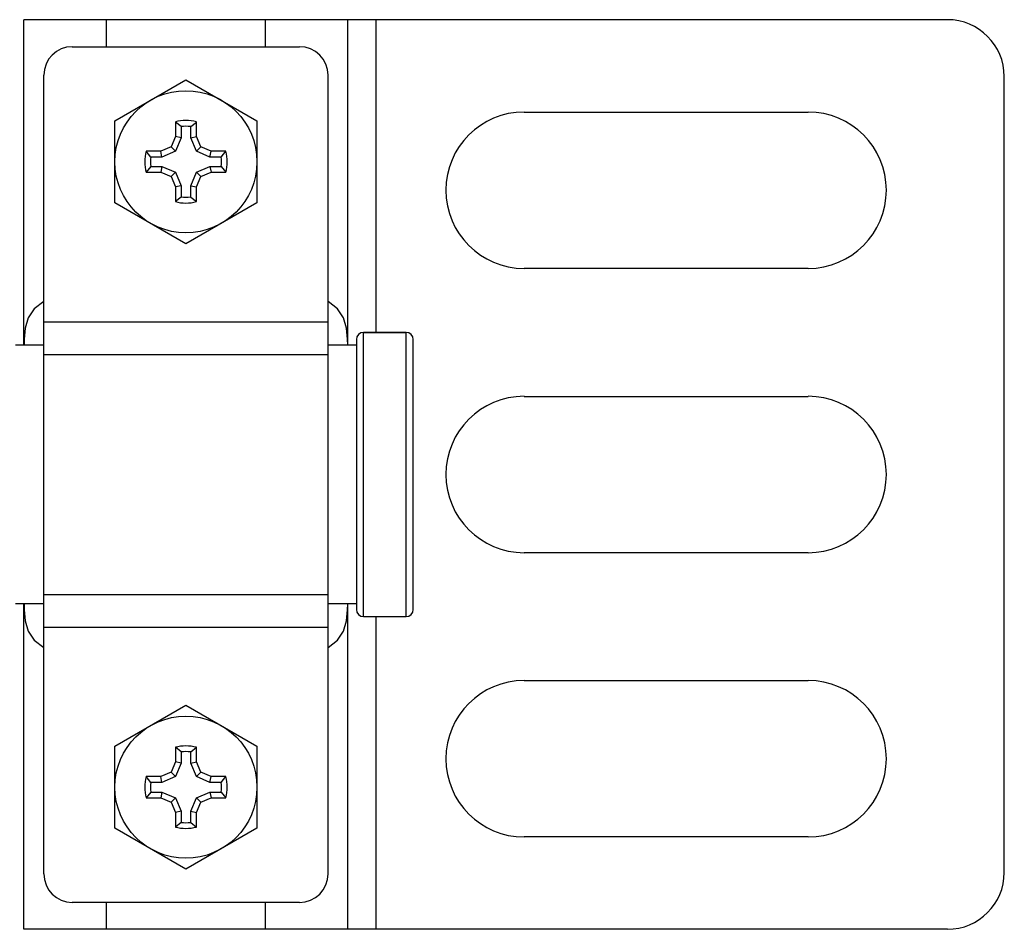
# Model space of a CAD drawing. Units: inches. Extents: x 0.5 to 74.6, y 0.5 to 33.5.
# Drawn here: x 34.9 to 36.3, y 8.8 to 10.1 of the extents above; entities that cross this region are included whole.
import ezdxf

# ---------------------------------------------------------------- set-up
doc = ezdxf.new("R2010")
doc.units = ezdxf.units.IN
doc.header["$LTSCALE"] = 2.42
doc.header["$MEASUREMENT"] = 0
doc.layers.get('0').update_dxf_attribs({"linetype": 'CONTINUOUS'})
doc.layers.add('AXIS', color=7, linetype='CONTINUOUS')

msp = doc.modelspace()

# ---------------------------------------------------------------- linework, layer by layer
at = {"color": 7, "linetype": 'CONTINUOUS'}
for p, q in [((36.201, 10.0782), (34.9215, 10.0782)), ((34.9215, 9.6274), (34.9215, 10.0782)), ((35.0357, 10.0408), (35.0357, 10.0782)), ((35.2562, 10.0408), (35.2562, 10.0782)), ((35.3703, 9.6274), (35.3703, 10.0782)), ((35.4097, 9.6451), (35.4097, 10.0782)), ((34.9884, 10.0408), (35.3034, 10.0408)), ((34.9491, 8.8951), (34.9491, 10.0014)), ((35.3428, 8.8951), (35.3428, 10.0014)), ((36.2798, 8.8971), (36.2798, 9.9995)), ((35.1392, 9.9301), (35.1314, 9.9365)), ((35.1314, 9.9365), (35.1314, 9.9162)), ((35.1526, 9.9301), (35.1605, 9.9365)), ((35.1605, 9.9162), (35.1605, 9.9365)), ((35.1392, 9.9301), (35.1392, 9.9146)), ((35.1526, 9.9146), (35.1526, 9.9301)), ((35.1314, 9.9162), (35.1253, 9.902)), ((35.1392, 9.9146), (35.1313, 9.8959)), ((35.1392, 9.9146), (35.1314, 9.9162)), ((35.1526, 9.9146), (35.1605, 9.9162)), ((35.1605, 9.8959), (35.1526, 9.9146)), ((35.1665, 9.902), (35.1605, 9.9162)), ((35.111, 9.8959), (35.0907, 9.8959)), ((35.0972, 9.888), (35.0907, 9.8959)), ((35.1253, 9.902), (35.111, 9.8959)), ((35.1126, 9.888), (35.111, 9.8959)), ((35.1313, 9.8959), (35.1126, 9.888)), ((35.1313, 9.8959), (35.1253, 9.902)), ((35.1605, 9.8959), (35.1665, 9.902)), ((35.1792, 9.888), (35.1605, 9.8959)), ((35.1808, 9.8959), (35.1665, 9.902)), ((35.1792, 9.888), (35.1808, 9.8959)), ((35.2011, 9.8959), (35.1808, 9.8959)), ((35.1947, 9.888), (35.2011, 9.8959)), ((35.1126, 9.888), (35.0972, 9.888)), ((35.1947, 9.888), (35.1792, 9.888)), ((35.0972, 9.8747), (35.0907, 9.8668)), ((35.0907, 9.8668), (35.111, 9.8668)), ((35.0972, 9.8747), (35.1126, 9.8747)), ((35.1126, 9.8747), (35.111, 9.8668)), ((35.111, 9.8668), (35.1253, 9.8608)), ((35.1126, 9.8747), (35.1313, 9.8668)), ((35.1313, 9.8668), (35.1253, 9.8608)), ((35.1313, 9.8668), (35.1392, 9.8481)), ((35.1526, 9.8481), (35.1605, 9.8668)), ((35.1605, 9.8668), (35.1792, 9.8747)), ((35.1605, 9.8668), (35.1665, 9.8608)), ((35.1665, 9.8608), (35.1808, 9.8668)), ((35.1792, 9.8747), (35.1947, 9.8747)), ((35.1792, 9.8747), (35.1808, 9.8668)), ((35.1808, 9.8668), (35.2011, 9.8668)), ((35.1947, 9.8747), (35.2011, 9.8668)), ((35.1253, 9.8608), (35.1314, 9.8465)), ((35.1605, 9.8465), (35.1665, 9.8608)), ((35.1392, 9.8481), (35.1314, 9.8465)), ((35.1314, 9.8465), (35.1314, 9.8262)), ((35.1392, 9.8481), (35.1392, 9.8326)), ((35.1526, 9.8481), (35.1605, 9.8465)), ((35.1526, 9.8326), (35.1526, 9.8481)), ((35.1605, 9.8262), (35.1605, 9.8465)), ((35.1392, 9.8326), (35.1314, 9.8262)), ((35.1526, 9.8326), (35.1605, 9.8262)), ((34.9491, 9.6597), (35.3428, 9.6597)), ((35.451, 9.6451), (35.392, 9.6451)), ((35.392, 9.2514), (35.392, 9.6451)), ((35.451, 9.2514), (35.451, 9.6451)), ((35.3821, 9.6353), (35.3821, 9.2613)), ((35.4609, 9.2613), (35.4609, 9.6353)), ((34.9491, 9.6146), (35.3428, 9.6146)), ((34.9491, 9.282), (35.3428, 9.282)), ((34.9215, 8.8184), (34.9215, 9.2691)), ((35.3703, 8.8184), (35.3703, 9.2691)), ((35.4097, 8.8184), (35.4097, 9.2514)), ((34.9491, 9.2368), (35.3428, 9.2368)), ((35.1392, 9.064), (35.1314, 9.0704)), ((35.1314, 9.0704), (35.1314, 9.0501)), ((35.1392, 9.064), (35.1392, 9.0485)), ((35.1526, 9.064), (35.1605, 9.0704)), ((35.1526, 9.0485), (35.1526, 9.064)), ((35.1605, 9.0501), (35.1605, 9.0704)), ((35.1314, 9.0501), (35.1253, 9.0358)), ((35.1392, 9.0485), (35.1313, 9.0298)), ((35.1392, 9.0485), (35.1314, 9.0501)), ((35.1526, 9.0485), (35.1605, 9.0501)), ((35.1605, 9.0298), (35.1526, 9.0485)), ((35.1665, 9.0358), (35.1605, 9.0501)), ((35.1253, 9.0358), (35.111, 9.0298)), ((35.1313, 9.0298), (35.1253, 9.0358)), ((35.1605, 9.0298), (35.1665, 9.0358)), ((35.1808, 9.0298), (35.1665, 9.0358)), ((35.111, 9.0298), (35.0907, 9.0298)), ((35.0972, 9.0219), (35.0907, 9.0298)), ((35.1126, 9.0219), (35.0972, 9.0219)), ((35.1126, 9.0219), (35.111, 9.0298)), ((35.1313, 9.0298), (35.1126, 9.0219)), ((35.1792, 9.0219), (35.1605, 9.0298)), ((35.1792, 9.0219), (35.1808, 9.0298)), ((35.1947, 9.0219), (35.1792, 9.0219)), ((35.2011, 9.0298), (35.1808, 9.0298)), ((35.1947, 9.0219), (35.2011, 9.0298)), ((35.0972, 9.0085), (35.0907, 9.0006)), ((35.0972, 9.0085), (35.1126, 9.0085)), ((35.1126, 9.0085), (35.111, 9.0006)), ((35.1126, 9.0085), (35.1313, 9.0006)), ((35.1605, 9.0006), (35.1792, 9.0085)), ((35.1792, 9.0085), (35.1947, 9.0085)), ((35.1792, 9.0085), (35.1808, 9.0006)), ((35.1947, 9.0085), (35.2011, 9.0006)), ((35.0907, 9.0006), (35.111, 9.0006)), ((35.111, 9.0006), (35.1253, 8.9946)), ((35.1313, 9.0006), (35.1253, 8.9946)), ((35.1253, 8.9946), (35.1314, 8.9803)), ((35.1313, 9.0006), (35.1392, 8.9819)), ((35.1526, 8.9819), (35.1605, 9.0006)), ((35.1605, 9.0006), (35.1665, 8.9946)), ((35.1605, 8.9803), (35.1665, 8.9946)), ((35.1665, 8.9946), (35.1808, 9.0006)), ((35.1808, 9.0006), (35.2011, 9.0006)), ((35.1392, 8.9819), (35.1314, 8.9803)), ((35.1314, 8.9803), (35.1314, 8.96)), ((35.1392, 8.9819), (35.1392, 8.9665)), ((35.1526, 8.9819), (35.1605, 8.9803)), ((35.1526, 8.9665), (35.1526, 8.9819)), ((35.1605, 8.96), (35.1605, 8.9803)), ((35.1392, 8.9665), (35.1314, 8.96)), ((35.1526, 8.9665), (35.1605, 8.96)), ((34.9884, 8.8558), (35.3034, 8.8558)), ((35.0357, 8.8184), (35.0357, 8.8558)), ((35.2562, 8.8184), (35.2562, 8.8558)), ((36.201, 8.8184), (34.9215, 8.8184))]:
    msp.add_line(p, q, dxfattribs=at)
for points in [[(34.9491, 9.6879), (34.9489, 9.6879), (34.9357, 9.6778), (34.9274, 9.6652), (34.9233, 9.651), (34.9219, 9.6358), (34.9217, 9.6274)], [(35.3702, 9.6274), (35.37, 9.6358), (35.3685, 9.651), (35.3644, 9.6652), (35.3561, 9.6778), (35.3429, 9.6879), (35.3428, 9.6879)], [(34.9217, 9.2691), (34.9219, 9.2608), (34.9233, 9.2456), (34.9274, 9.2313), (34.9357, 9.2188), (34.9489, 9.2087), (34.9491, 9.2086)], [(35.3428, 9.2086), (35.3429, 9.2087), (35.3561, 9.2188), (35.3644, 9.2313), (35.3685, 9.2456), (35.37, 9.2608), (35.3702, 9.2691)]]:
    msp.add_lwpolyline(points, dxfattribs=at)
for centre, radius, start, end in [((36.201, 9.9995), 0.0787, 0, 90), ((34.9884, 10.0014), 0.0394, 90, 180), ((35.3034, 10.0014), 0.0394, 0, 90), ((35.1459, 9.8814), 0.0571, 75.2162, 104.7838), ((35.1459, 9.8814), 0.0492, 82.1836, 97.8164), ((35.1459, 9.8814), 0.0571, 165.2162, 194.7838), ((35.1459, 9.8814), 0.0571, 345.2162, 14.7838), ((35.1459, 9.8814), 0.0492, 172.1836, 187.8164), ((35.1459, 9.8814), 0.0492, 352.1836, 7.8164), ((35.1459, 9.8814), 0.0571, 255.2162, 284.7838), ((35.1459, 9.8814), 0.0492, 262.1836, 277.8164), ((35.392, 9.6353), 0.00984, 90, 180), ((35.451, 9.6353), 0.00984, 0, 90), ((35.392, 9.2613), 0.00984, 180, 270), ((35.451, 9.2613), 0.00984, 270, 360), ((35.1459, 9.0152), 0.0571, 75.2162, 104.7838), ((35.1459, 9.0152), 0.0492, 82.1836, 97.8164), ((35.1459, 9.0152), 0.0571, 165.2162, 194.7838), ((35.1459, 9.0152), 0.0492, 172.1836, 187.8164), ((35.1459, 9.0152), 0.0492, 352.1836, 7.8164), ((35.1459, 9.0152), 0.0571, 345.2162, 14.7838), ((35.1459, 9.0152), 0.0492, 262.1836, 277.8164), ((35.1459, 9.0152), 0.0571, 255.2162, 284.7838), ((34.9884, 8.8951), 0.0394, 180, 270), ((35.3034, 8.8951), 0.0394, 270, 360), ((36.201, 8.8971), 0.0787, 270, 360)]:
    msp.add_arc(centre, radius, start, end, dxfattribs=at)
at = {"layer": 'AXIS', "color": 7, "linetype": 'CONTINUOUS'}
for p, q in [((35.0475, 9.9382), (35.1459, 9.995)), ((35.1459, 9.995), (35.2443, 9.9382)), ((35.6144, 9.9503), (36.0081, 9.9503)), ((35.0475, 9.8245), (35.0475, 9.9382)), ((35.2443, 9.9382), (35.2443, 9.8245)), ((35.1459, 9.7677), (35.0475, 9.8245)), ((35.2443, 9.8245), (35.1459, 9.7677)), ((36.0081, 9.7337), (35.6144, 9.7337)), ((35.392, 9.6451), (35.451, 9.6451)), ((34.9491, 9.6274), (34.9097, 9.6274)), ((35.3821, 9.6274), (35.3428, 9.6274)), ((35.6144, 9.5565), (36.0081, 9.5565)), ((36.0081, 9.34), (35.6144, 9.34)), ((34.9491, 9.2691), (34.9097, 9.2691)), ((35.3821, 9.2691), (35.3428, 9.2691)), ((35.392, 9.2514), (35.451, 9.2514)), ((35.6144, 9.1628), (36.0081, 9.1628)), ((35.0475, 9.072), (35.1459, 9.1289)), ((35.1459, 9.1289), (35.2443, 9.072)), ((35.0475, 8.9584), (35.0475, 9.072)), ((35.2443, 9.072), (35.2443, 8.9584)), ((35.1459, 8.9016), (35.0475, 8.9584)), ((35.2443, 8.9584), (35.1459, 8.9016)), ((36.0081, 8.9463), (35.6144, 8.9463))]:
    msp.add_line(p, q, dxfattribs=at)
for centre in [(35.1459, 9.8814), (35.1459, 9.0152)]:
    msp.add_circle(centre, 0.0984, dxfattribs=at)
for centre, start, end in [((35.6144, 9.842), 90, 270), ((36.0081, 9.842), 270, 90), ((35.6144, 9.4483), 90, 270), ((36.0081, 9.4483), 270, 90), ((35.6144, 9.0546), 90, 270), ((36.0081, 9.0546), 270, 90)]:
    msp.add_arc(centre, 0.1083, start, end, dxfattribs=at)

doc.saveas('drawing.dxf')
